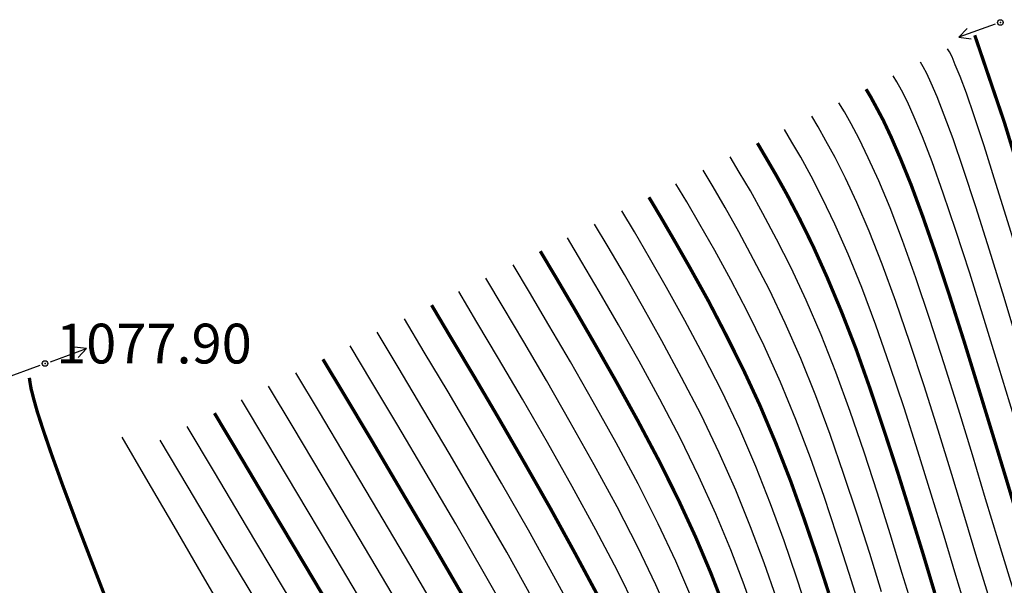
# Model space of a CAD drawing. Units: feet. Extents: x -1455 to 12004, y -2639 to 2021.
# Drawn here: x 1223 to 1268, y -1459 to -1434 of the extents above; entities that cross this region are included whole.
import ezdxf

# ---------------------------------------------------------------- set-up
doc = ezdxf.new("R2010")
doc.units = ezdxf.units.FT
doc.header["$MEASUREMENT"] = 0
doc.linetypes.add('CONTI', pattern=[0])
for name, color, linetype in [('GOR_B0', 14, 'CONTI'), ('GORIZ0', 9, 'CONTI'), ('PI_OT0', 13, 'CONTI'), ('PI_ST0', 6, 'CONTI'), ('SIT_L0', 7, 'CONTI')]:
    doc.layers.add(name, color=color, linetype=linetype)
doc.styles.add('GOST-2.304_Type-B', font='GOST_Common.ttf')

msp = doc.modelspace()

# ---------------------------------------------------------------- linework, layer by layer
at = {"layer": 'GOR_B0', "color": 14, "const_width": 0.15}
for points in [[(1274.9, -1460.16), (1274.46, -1459.07), (1274.03, -1457.86), (1273.58, -1456.49), (1273.1, -1454.92), (1272.56, -1453.11), (1271.94, -1451.05), (1271.26, -1448.8), (1270.57, -1446.47), (1269.87, -1444.15), (1269.2, -1441.93), (1268.59, -1439.93), (1268.07, -1438.23), (1266.73, -1434.29)], [(1269.73, -1459.57), (1269.26, -1458.04), (1268.74, -1456.32), (1268.17, -1454.42), (1267.55, -1452.38), (1266.9, -1450.26), (1266.25, -1448.15), (1265.6, -1446.11), (1264.97, -1444.2), (1264.38, -1442.5), (1263.85, -1441.06), (1263.37, -1439.88), (1262.95, -1438.91), (1262.59, -1438.14), (1262.27, -1437.54), (1262.02, -1437.08), (1261.81, -1436.73)], [(1264.92, -1459.53), (1264.4, -1457.79), (1263.83, -1455.95), (1263.24, -1454.06), (1262.62, -1452.16), (1261.99, -1450.28), (1261.35, -1448.47), (1260.69, -1446.78), (1260.04, -1445.23), (1259.41, -1443.83), (1258.8, -1442.59), (1258.23, -1441.5), (1257.71, -1440.57), (1257.26, -1439.8), (1256.89, -1439.17)], [(1260.12, -1459.53), (1259.58, -1457.86), (1259, -1456.16), (1258.39, -1454.45), (1257.72, -1452.74), (1257.01, -1451.05), (1256.24, -1449.39), (1255.44, -1447.79), (1254.65, -1446.27), (1253.87, -1444.87), (1253.15, -1443.61), (1252.51, -1442.51), (1251.98, -1441.62)], [(1255.38, -1460.17), (1254.78, -1458.62), (1254.1, -1457.01), (1253.32, -1455.32), (1252.44, -1453.55), (1251.48, -1451.74), (1250.49, -1449.95), (1249.51, -1448.23), (1248.59, -1446.64), (1247.76, -1445.23), (1247.06, -1444.06)], [(1249.64, -1459.6), (1248.63, -1457.72), (1247.52, -1455.7), (1246.34, -1453.63), (1245.16, -1451.59), (1244.03, -1449.67), (1243, -1447.95), (1242.14, -1446.5)], [(1243.55, -1459.65), (1242.19, -1457.31), (1240.8, -1454.96), (1239.47, -1452.7), (1238.25, -1450.66), (1237.22, -1448.95)], [(1236.49, -1480.92), (1235.96, -1480.44), (1235.47, -1479.92), (1234.71, -1478.92), (1234.06, -1477.77), (1233.46, -1476.46), (1232.9, -1475), (1232.33, -1473.37), (1231.72, -1471.56), (1231.04, -1469.57), (1230.26, -1467.4), (1229.42, -1465.11), (1228.54, -1462.79), (1227.67, -1460.5), (1226.83, -1458.32), (1226.07, -1456.34), (1225.43, -1454.63), (1224.93, -1453.24), (1224.56, -1452.16), (1224.29, -1451.33), (1224.12, -1450.72), (1224.01, -1450.29), (1223.96, -1450), (1223.93, -1449.79)], [(1245.66, -1475.03), (1245.36, -1474.12), (1245.03, -1473.28), (1244.62, -1472.38), (1244.06, -1471.3), (1243.29, -1469.93), (1242.26, -1468.15), (1241.03, -1466.04), (1239.59, -1463.61), (1238.03, -1460.99), (1236.44, -1458.32), (1234.9, -1455.74), (1233.5, -1453.38), (1232.31, -1451.39)]]:
    msp.add_lwpolyline(points, dxfattribs=at)
at = {"layer": 'GORIZ0', "color": 9}
for points in [[(1273.5, -1459.86), (1273.07, -1458.64), (1272.62, -1457.26), (1272.14, -1455.7), (1271.6, -1453.92), (1270.99, -1451.89), (1270.34, -1449.69), (1269.65, -1447.42), (1268.96, -1445.15), (1268.3, -1442.98), (1267.69, -1441), (1267.15, -1439.3), (1266.7, -1437.94), (1266.35, -1436.91), (1266.07, -1436.15), (1265.85, -1435.62), (1265.7, -1435.27), (1265.58, -1435.04), (1265.5, -1434.9)], [(1272.11, -1459.41), (1271.66, -1458.03), (1271.18, -1456.48), (1270.65, -1454.72), (1270.05, -1452.73), (1269.41, -1450.59), (1268.73, -1448.37), (1268.06, -1446.15), (1267.4, -1444.02), (1266.78, -1442.06), (1266.22, -1440.36), (1265.75, -1438.98), (1265.35, -1437.9), (1265.03, -1437.07), (1264.76, -1436.46), (1264.56, -1436.02), (1264.39, -1435.72), (1264.27, -1435.51)], [(1271.15, -1460.18), (1270.69, -1458.8), (1270.22, -1457.26), (1269.69, -1455.52), (1269.11, -1453.58), (1268.48, -1451.48), (1267.82, -1449.31), (1267.15, -1447.15), (1266.5, -1445.06), (1265.87, -1443.13), (1265.3, -1441.43), (1264.8, -1440.02), (1264.36, -1438.89), (1263.99, -1437.99), (1263.68, -1437.3), (1263.41, -1436.78), (1263.2, -1436.4), (1263.04, -1436.12)], [(1268.77, -1460.34), (1268.3, -1458.81), (1267.79, -1457.13), (1267.22, -1455.26), (1266.62, -1453.27), (1265.99, -1451.21), (1265.34, -1449.15), (1264.69, -1447.15), (1264.06, -1445.27), (1263.46, -1443.57), (1262.9, -1442.1), (1262.38, -1440.87), (1261.91, -1439.83), (1261.5, -1438.98), (1261.13, -1438.3), (1260.83, -1437.76), (1260.58, -1437.34)], [(1267.33, -1459.59), (1266.83, -1457.93), (1266.28, -1456.11), (1265.69, -1454.17), (1265.07, -1452.16), (1264.44, -1450.15), (1263.79, -1448.19), (1263.16, -1446.34), (1262.54, -1444.64), (1261.95, -1443.15), (1261.39, -1441.85), (1260.88, -1440.75), (1260.41, -1439.82), (1259.99, -1439.06), (1259.64, -1438.44), (1259.35, -1437.95)], [(1266.37, -1460.37), (1265.88, -1458.73), (1265.34, -1456.95), (1264.76, -1455.06), (1264.16, -1453.11), (1263.53, -1451.15), (1262.89, -1449.24), (1262.25, -1447.4), (1261.62, -1445.71), (1261, -1444.19), (1260.4, -1442.84), (1259.84, -1441.67), (1259.32, -1440.66), (1258.85, -1439.81), (1258.45, -1439.12), (1258.12, -1438.56)], [(1263.97, -1460.34), (1263.45, -1458.64), (1262.9, -1456.85), (1262.33, -1455.01), (1261.72, -1453.16), (1261.09, -1451.32), (1260.44, -1449.54), (1259.77, -1447.84), (1259.09, -1446.27), (1258.42, -1444.82), (1257.76, -1443.51), (1257.14, -1442.35), (1256.57, -1441.33), (1256.07, -1440.48), (1255.66, -1439.79)], [(1262.51, -1459.48), (1261.98, -1457.74), (1261.41, -1455.96), (1260.81, -1454.16), (1260.19, -1452.36), (1259.53, -1450.61), (1258.85, -1448.91), (1258.14, -1447.31), (1257.43, -1445.81), (1256.72, -1444.43), (1256.05, -1443.19), (1255.43, -1442.09), (1254.89, -1441.15), (1254.43, -1440.4)], [(1261.57, -1460.32), (1261.05, -1458.64), (1260.49, -1456.91), (1259.91, -1455.16), (1259.29, -1453.41), (1258.63, -1451.67), (1257.93, -1449.98), (1257.19, -1448.35), (1256.44, -1446.8), (1255.68, -1445.35), (1254.96, -1444.03), (1254.29, -1442.85), (1253.7, -1441.83), (1253.2, -1441.01)], [(1259.19, -1460.43), (1258.66, -1458.81), (1258.1, -1457.16), (1257.49, -1455.49), (1256.82, -1453.81), (1256.09, -1452.12), (1255.29, -1450.43), (1254.45, -1448.78), (1253.61, -1447.19), (1252.78, -1445.71), (1252.01, -1444.36), (1251.32, -1443.19), (1250.75, -1442.23)], [(1257.75, -1459.76), (1257.19, -1458.16), (1256.58, -1456.54), (1255.91, -1454.88), (1255.16, -1453.19), (1254.34, -1451.47), (1253.46, -1449.77), (1252.57, -1448.11), (1251.69, -1446.55), (1250.87, -1445.12), (1250.13, -1443.87), (1249.52, -1442.84)], [(1256.83, -1460.71), (1256.29, -1459.16), (1255.68, -1457.58), (1255.01, -1455.95), (1254.24, -1454.26), (1253.39, -1452.51), (1252.47, -1450.75), (1251.53, -1449.03), (1250.6, -1447.39), (1249.73, -1445.88), (1248.94, -1444.55), (1248.29, -1443.45)], [(1253.88, -1459.67), (1253.2, -1458.08), (1252.4, -1456.39), (1251.49, -1454.59), (1250.49, -1452.73), (1249.45, -1450.87), (1248.43, -1449.07), (1247.45, -1447.4), (1246.57, -1445.91), (1245.83, -1444.67)], [(1252.98, -1460.71), (1252.29, -1459.15), (1251.48, -1457.46), (1250.54, -1455.63), (1249.5, -1453.72), (1248.42, -1451.79), (1247.34, -1449.91), (1246.31, -1448.16), (1245.38, -1446.59), (1244.6, -1445.28)], [(1251.38, -1460.22), (1250.56, -1458.53), (1249.58, -1456.67), (1248.51, -1454.71), (1247.38, -1452.71), (1246.25, -1450.75), (1245.17, -1448.91), (1244.19, -1447.27), (1243.37, -1445.89)], [(1248.71, -1460.67), (1247.68, -1458.76), (1246.53, -1456.69), (1245.3, -1454.55), (1244.07, -1452.43), (1242.89, -1450.43), (1241.81, -1448.63), (1240.91, -1447.12)], [(1246.73, -1459.8), (1245.54, -1457.68), (1244.26, -1455.47), (1242.98, -1453.27), (1241.75, -1451.19), (1240.63, -1449.31), (1239.68, -1447.73)], [(1245.78, -1460.84), (1244.54, -1458.66), (1243.23, -1456.39), (1241.89, -1454.12), (1240.61, -1451.95), (1239.44, -1449.99), (1238.45, -1448.34)], [(1242.56, -1460.64), (1241.15, -1458.23), (1239.71, -1455.8), (1238.32, -1453.46), (1237.06, -1451.34), (1235.99, -1449.56)], [(1241.57, -1461.63), (1240.11, -1459.15), (1238.62, -1456.64), (1237.18, -1454.22), (1235.87, -1452.02), (1234.76, -1450.17)], [(1246.87, -1475.03), (1246.83, -1474.9), (1246.79, -1474.78), (1246.48, -1473.81), (1246.18, -1472.95), (1245.84, -1472.1), (1245.42, -1471.18), (1244.87, -1470.09), (1244.14, -1468.76), (1243.18, -1467.08), (1241.98, -1465), (1240.58, -1462.62), (1239.07, -1460.07), (1237.53, -1457.48), (1236.04, -1454.98), (1234.68, -1452.7), (1233.54, -1450.78)], [(1244.44, -1475.03), (1244.12, -1474.24), (1243.72, -1473.39), (1243.17, -1472.36), (1242.4, -1471.01), (1241.34, -1469.21), (1240.08, -1467.08), (1238.6, -1464.6), (1237, -1461.91), (1235.35, -1459.16), (1233.76, -1456.5), (1232.31, -1454.06), (1231.08, -1452)], [(1233.34, -1461.4), (1231.88, -1458.9), (1230.48, -1456.5), (1229.21, -1454.32), (1228.13, -1452.48)], [(1242.83, -1475.03), (1240.42, -1470.28), (1239.12, -1468.12), (1237.61, -1465.59), (1235.96, -1462.83), (1234.27, -1460), (1232.62, -1457.25), (1231.12, -1454.74), (1229.85, -1452.61)]]:
    msp.add_lwpolyline(points, dxfattribs=at)
at = {"layer": 'PI_ST0', "color": 6}
for centre in [(1267.89, -1433.71), (1224.64, -1449.14)]:
    msp.add_circle(centre, 0.125, dxfattribs=at)
for p in [(1267.89, -1433.71), (1224.64, -1449.14)]:
    msp.add_point(p, dxfattribs=at)
at = {"layer": 'SIT_L0', "color": 7}
for p, q in [((1267.65, -1433.79), (1266.01, -1434.38)), ((1266.39, -1433.98), (1266.01, -1434.38)), ((1266.01, -1434.38), (1266.56, -1434.45)), ((1224.88, -1449.06), (1226.52, -1448.47)), ((1226.52, -1448.47), (1225.97, -1448.4)), ((1226.14, -1448.87), (1226.52, -1448.47)), ((1224.41, -1449.23), (1222.76, -1449.83))]:
    msp.add_line(p, q, dxfattribs=at)

# ---------------------------------------------------------------- texts
at = {"layer": 'PI_OT0', "color": 13, "style": 'GOST-2.304_Type-B'}
msp.add_text('1077.90', height=1.8, dxfattribs=at).set_placement((1225.14, -1449.14))

doc.saveas('drawing.dxf')
